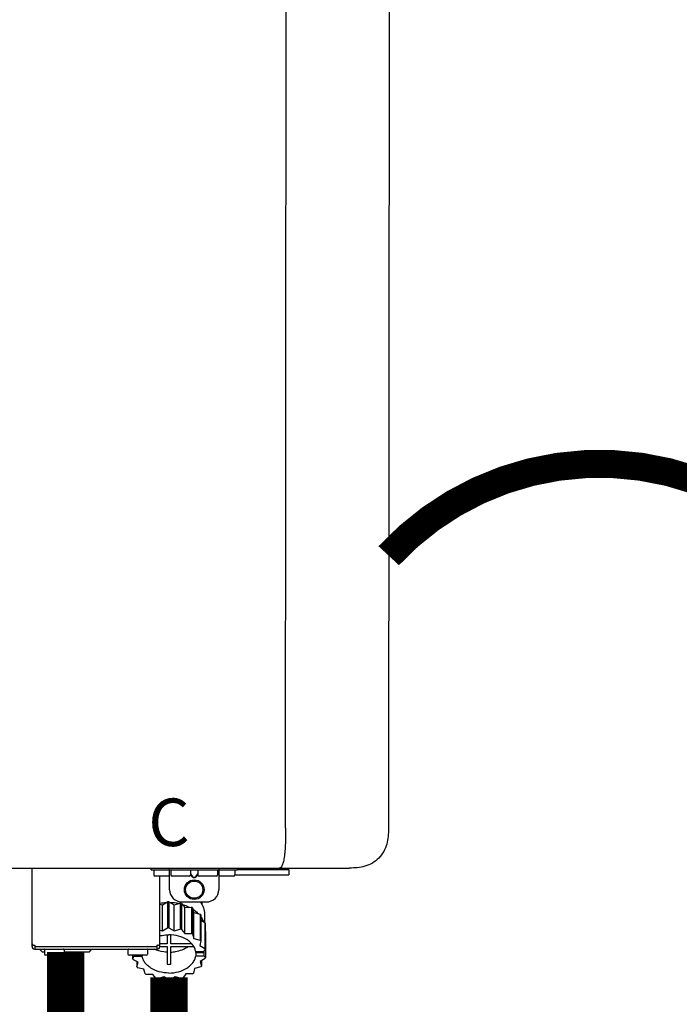
# Model space of a CAD drawing. Units: inches. Extents: x -169 to 197, y -77 to 170.
# Drawn here: x -63 to -53, y 14 to 29 of the extents above; entities that cross this region are included whole.
import ezdxf
from ezdxf.enums import TextEntityAlignment as Align

# ---------------------------------------------------------------- set-up
doc = ezdxf.new("R2010")
doc.units = ezdxf.units.IN
doc.header["$MEASUREMENT"] = 0
doc.linetypes.add('DOTX2', pattern=[0.5, 0, -0.5])
doc.styles.add('Navien', font='arial.ttf')

# ---------------------------------------------------------------- blocks, each defined once
blk = doc.blocks.new('NPE-S2 (150-180-210-240)')
at = {"linetype": 'Continuous'}
for p, q in [((13.212, 2.069), (13.233, 28.207)), ((14.883, 28.196), (14.863, 2.058)), ((-1.783, 1.427), (14.233, 1.427)), ((9.143, 0.166), (9.143, 1.427)), ((11.055, 1.396), (11.055, 1.427)), ((11.35, 1.08), (11.35, 1.427)), ((12.139, 1.427), (12.139, 1.08)), ((12.434, 1.427), (12.434, 1.396)), ((14.239, 1.427), (14.233, 1.427)), ((11.055, 1.396), (12.434, 1.396)), ((11.094, 1.388), (11.094, 1.317)), ((11.35, 1.297), (11.114, 1.297)), ((11.193, 0.166), (11.193, 1.297)), ((11.37, 1.388), (11.37, 1.317)), ((11.666, 1.297), (11.39, 1.297)), ((11.713, 1.392), (11.684, 1.392)), ((11.685, 1.388), (11.685, 1.317)), ((11.685, 1.337), (11.713, 1.298)), ((11.685, 1.325), (11.708, 1.294)), ((11.748, 1.393), (11.741, 1.393)), ((11.741, 1.28), (11.748, 1.28)), ((11.741, 1.274), (11.748, 1.274)), ((11.805, 1.392), (11.776, 1.392)), ((11.776, 1.298), (11.804, 1.337)), ((11.781, 1.294), (11.804, 1.325)), ((11.804, 1.388), (11.804, 1.317)), ((12.099, 1.297), (11.823, 1.297)), ((12.119, 1.388), (12.119, 1.317)), ((12.375, 1.297), (12.139, 1.297)), ((12.395, 1.388), (12.395, 1.317)), ((12.395, 1.321), (13.262, 1.321)), ((13.243, 1.419), (12.434, 1.419)), ((13.262, 1.4), (12.434, 1.4)), ((13.262, 1.4), (13.243, 1.419)), ((13.262, 1.4), (13.262, 1.321)), ((11.193, 0.847), (11.237, 0.836)), ((11.237, 0.836), (11.318, 0.885)), ((11.237, 0.418), (11.237, 0.836)), ((11.318, 0.885), (11.318, 0.467)), ((11.338, 0.886), (11.421, 0.838)), ((11.338, 0.886), (11.338, 0.468)), ((11.421, 0.838), (11.521, 0.865)), ((11.421, 0.42), (11.421, 0.838)), ((11.521, 0.865), (11.521, 0.447)), ((11.541, 0.861), (11.596, 0.796)), ((11.541, 0.861), (11.541, 0.442)), ((11.547, 0.883), (11.942, 0.883)), ((11.596, 0.796), (11.703, 0.797)), ((11.596, 0.378), (11.596, 0.796)), ((11.703, 0.797), (11.703, 0.379)), ((11.867, 0.883), (11.867, 0.844)), ((11.719, 0.788), (11.739, 0.714)), ((11.719, 0.788), (11.719, 0.37)), ((11.739, 0.714), (11.84, 0.689)), ((11.739, 0.296), (11.739, 0.714)), ((11.84, 0.689), (11.84, 0.271)), ((11.851, 0.677), (11.851, 0.259)), ((11.91, 0.691), (11.91, 0.558)), ((11.851, 0.592), (11.917, 0.555)), ((11.917, 0.555), (11.917, 0.136)), ((11.921, 0.54), (11.921, 0.122)), ((11.193, 0.429), (11.237, 0.418)), ((11.237, 0.418), (11.318, 0.467)), ((11.309, 0.355), (11.309, 0.21)), ((11.338, 0.468), (11.421, 0.42)), ((11.368, 0.21), (11.368, 0.355)), ((11.421, 0.42), (11.521, 0.447)), ((11.541, 0.442), (11.596, 0.378)), ((11.596, 0.378), (11.703, 0.379)), ((11.719, 0.37), (11.739, 0.296)), ((11.921, 0.413), (11.924, 0.409)), ((11.924, 0.409), (11.924, -0.009)), ((9.162, 0.189), (9.182, 0.189)), ((9.19, 0.166), (9.19, 0.181)), ((9.19, 0.166), (11.145, 0.166)), ((9.19, 0.126), (9.19, 0.166)), ((11.145, 0.166), (11.145, 0.181)), ((11.145, 0.166), (11.145, 0.126)), ((11.153, 0.189), (11.173, 0.189)), ((11.309, 0.21), (11.193, 0.21)), ((11.193, 0.168), (11.309, 0.168)), ((11.309, 0.168), (11.309, -0.117)), ((11.708, 0.21), (11.368, 0.21)), ((11.368, 0.168), (11.738, 0.168)), ((11.368, -0.117), (11.368, 0.168)), ((11.739, 0.296), (11.84, 0.271)), ((11.851, 0.259), (11.834, 0.184)), ((11.834, 0.184), (11.917, 0.136)), ((9.182, 0.126), (11.153, 0.126)), ((9.269, 0.118), (9.269, 0.126)), ((9.308, 0.079), (9.269, 0.118)), ((9.34, 0.079), (9.308, 0.079)), ((9.34, 0.118), (9.34, 0.047)), ((9.635, 0.028), (9.359, 0.028)), ((9.655, 0.118), (9.655, 0.047)), ((10.057, 0.079), (9.655, 0.079)), ((10.057, 0.079), (10.097, 0.118)), ((10.097, 0.118), (10.097, 0.126)), ((10.68, 0.118), (10.68, 0.047)), ((10.976, 0.028), (10.7, 0.028)), ((10.756, 0.028), (10.756, -0.023)), ((10.756, -0.023), (10.786, 0.015)), ((10.786, 0.015), (10.786, 0.028)), ((10.786, 0.015), (10.908, 0.015)), ((10.908, 0.028), (10.908, 0.015)), ((10.995, 0.118), (10.995, 0.047)), ((11.891, 0.084), (11.769, 0.084)), ((11.769, 0.07), (11.904, 0.07)), ((11.769, 0.07), (11.769, 0.015)), ((11.904, 0.015), (11.769, 0.015)), ((11.921, 0.122), (11.891, 0.084)), ((11.892, 0.085), (11.904, 0.07)), ((11.904, 0.015), (11.904, 0.07)), ((11.904, 0.015), (11.924, -0.009)), ((10.843, -0.085), (10.76, -0.038)), ((10.826, -0.075), (10.826, -0.16)), ((10.826, -0.16), (10.843, -0.085)), ((11.921, -0.023), (11.84, -0.073)), ((11.84, -0.073), (11.861, -0.147)), ((11.861, -0.06), (11.861, -0.147)), ((10.938, -0.197), (10.837, -0.172)), ((10.958, -0.271), (10.938, -0.197)), ((11.081, -0.279), (10.974, -0.28)), ((11.136, -0.344), (11.081, -0.279)), ((11.612, -0.272), (11.56, -0.338)), ((11.719, -0.271), (11.612, -0.272)), ((11.751, -0.187), (11.734, -0.261)), ((11.851, -0.16), (11.751, -0.187)), ((11.255, -0.321), (11.156, -0.348)), ((11.338, -0.369), (11.255, -0.321)), ((11.44, -0.319), (11.359, -0.368)), ((11.541, -0.344), (11.44, -0.319))]:
    blk.add_line(p, q, dxfattribs=at)
for radius in [0.158, 0.138]:
    blk.add_circle((11.745, 1.08), radius, dxfattribs=at)
for centre, radius, start, end in [((11.102, 1.388), 0.00788, 90, 180), ((11.114, 1.317), 0.0197, 180, 270), ((11.378, 1.388), 0.00788, 89.9999, 179.9999), ((11.39, 1.317), 0.0197, 179.9999, 269.9999), ((11.666, 1.317), 0.0197, 269.9999, 359.9999), ((11.678, 1.388), 0.00788, 359.9999, 89.9999), ((11.812, 1.388), 0.00788, 89.9999, 179.9999), ((11.823, 1.317), 0.0197, 179.9999, 269.9999), ((12.099, 1.317), 0.0197, 269.9999, 359.9999), ((12.111, 1.388), 0.00788, 359.9999, 89.9999), ((12.375, 1.317), 0.0197, 270, 0), ((12.387, 1.388), 0.00788, 0, 90), ((11.547, 1.08), 0.197, 179.9999, 269.9999), ((11.942, 1.08), 0.197, 269.9999, 359.9999), ((11.337, 0.081), 0.791, 93.1764, 100.5418), ((11.338, 0.05), 0.836, 89.9999, 91.4144), ((11.339, 0.076), 0.796, 79.0185, 88.1913), ((11.349, 0.114), 0.771, 75.5694, 77.0628), ((11.412, 0.271), 0.601, 59.3227, 61.0861), ((11.525, 0.41), 0.421, 39.2384, 41.4737), ((11.618, 0.465), 0.312, 14.0064, 16.7349), ((11.338, -0.369), 0.836, 89.9999, 91.4144), ((11.349, -0.304), 0.771, 75.5694, 77.0628), ((11.412, -0.147), 0.601, 59.3227, 61.0861), ((9.162, 0.209), 0.0197, 180, 270), ((9.182, 0.166), 0.0394, 180, 270), ((9.182, 0.181), 0.00788, 0, 90), ((11.153, 0.181), 0.00788, 90, 180), ((11.153, 0.166), 0.0394, 270, 0), ((11.173, 0.209), 0.0197, 270, 0), ((11.525, -0.008), 0.421, 39.2384, 41.4737), ((9.348, 0.118), 0.00788, 90, 180), ((9.359, 0.047), 0.0197, 180, 270), ((9.635, 0.047), 0.0197, 270, 0), ((9.647, 0.118), 0.00788, 0, 90), ((10.688, 0.118), 0.00788, 90, 180), ((10.7, 0.047), 0.0197, 180, 270), ((10.976, 0.047), 0.0197, 270, 0), ((10.988, 0.118), 0.00788, 0, 90), ((11.553, 0.105), 0.22, 350.8093, 354.4225), ((11.618, 0.047), 0.312, 14.0064, 16.7349), ((11.059, 0.052), 0.312, 194.0064, 196.7349), ((11.338, 0.495), 0.613, 267.2344, 270.0006), ((11.338, 0.495), 0.613, 269.9994, 272.7656), ((11.536, 0.097), 0.406, 320.7617, 323.0517), ((11.623, 0.051), 0.307, 345.9946, 348.7549), ((11.152, 0.107), 0.421, 219.2384, 221.4737), ((11.265, 0.246), 0.601, 239.3227, 241.0861), ((11.422, 0.229), 0.581, 300.6772, 302.4791), ((11.328, 0.403), 0.771, 255.5694, 257.0628), ((11.338, 0.467), 0.836, 269.9999, 271.4144), ((11.352, 0.39), 0.757, 284.4304, 285.9417)]:
    blk.add_arc(centre, radius, start, end, dxfattribs=at)
for points, knots in [([(13.212, 2.069), (13.212, 1.987), (13.211, 1.865), (13.202, 1.707), (13.191, 1.604), (13.176, 1.522), (13.158, 1.468), (13.139, 1.433), (13.12, 1.427), (13.113, 1.427)], [0, 0, 0, 0, 0.366643, 0.54995, 0.709045, 0.832593, 0.918638, 0.969422, 1, 1, 1, 1]), ([(14.863, 2.058), (14.863, 1.976), (14.853, 1.805), (14.726, 1.569), (14.492, 1.439), (14.321, 1.427), (14.239, 1.427)], [0, 0, 0, 0, 0.243464, 0.499908, 0.756317, 1, 1, 1, 1]), ([(13.113, 1.427), (13.113, 1.427), (13.112, 1.427), (13.111, 1.427), (13.11, 1.427)], [0, 0, 0, 0, 0.500555, 1, 1, 1, 1]), ([(11.708, 1.294), (11.712, 1.288), (11.719, 1.281), (11.731, 1.275), (11.738, 1.274), (11.741, 1.274)], [0, 0, 0, 0, 0.499165, 0.749694, 1, 1, 1, 1]), ([(11.741, 1.393), (11.738, 1.393), (11.729, 1.393), (11.72, 1.393), (11.713, 1.392)], [0, 0, 0, 0, 0.304446, 1, 1, 1, 1]), ([(11.713, 1.298), (11.716, 1.293), (11.722, 1.286), (11.732, 1.281), (11.738, 1.28), (11.741, 1.28)], [0, 0, 0, 0, 0.498951, 0.749558, 1, 1, 1, 1]), ([(11.776, 1.392), (11.774, 1.392), (11.765, 1.393), (11.755, 1.393), (11.748, 1.393)], [0, 0, 0, 0, 0.189064, 1, 1, 1, 1]), ([(11.748, 1.28), (11.751, 1.28), (11.757, 1.281), (11.767, 1.286), (11.773, 1.293), (11.776, 1.298)], [0, 0, 0, 0, 0.250564, 0.501187, 1, 1, 1, 1]), ([(11.748, 1.274), (11.751, 1.274), (11.758, 1.275), (11.77, 1.281), (11.778, 1.288), (11.781, 1.294)], [0, 0, 0, 0, 0.250403, 0.500944, 1, 1, 1, 1]), ([(11.558, 0.841), (11.568, 0.838), (11.606, 0.826), (11.643, 0.81), (11.67, 0.797)], [0, 0, 0, 0, 0.255036, 1, 1, 1, 1]), ([(11.841, 0.883), (11.863, 0.855), (11.898, 0.794), (11.91, 0.724), (11.91, 0.691)], [0, 0, 0, 0, 0.513628, 1, 1, 1, 1]), ([(11.725, 0.766), (11.733, 0.76), (11.763, 0.74), (11.79, 0.716), (11.809, 0.697)], [0, 0, 0, 0, 0.257481, 1, 1, 1, 1]), ([(11.851, 0.647), (11.855, 0.64), (11.871, 0.616), (11.884, 0.589), (11.892, 0.569)], [0, 0, 0, 0, 0.256033, 1, 1, 1, 1]), ([(11.193, 0.338), (11.204, 0.341), (11.252, 0.352), (11.302, 0.356), (11.338, 0.356)], [0, 0, 0, 0, 0.247031, 1, 1, 1, 1]), ([(11.769, 0.084), (11.766, 0.103), (11.755, 0.141), (11.725, 0.193), (11.681, 0.24), (11.607, 0.296), (11.491, 0.343), (11.39, 0.356), (11.338, 0.356)], [0, 0, 0, 0, 0.103613, 0.212132, 0.327469, 0.450395, 0.716377, 1, 1, 1, 1]), ([(11.368, 0.078), (11.394, 0.079), (11.491, 0.09), (11.587, 0.126), (11.646, 0.168)], [0, 0, 0, 0, 0.263386, 1, 1, 1, 1]), ([(11.338, -0.257), (11.287, -0.257), (11.185, -0.245), (11.07, -0.197), (10.996, -0.141), (10.952, -0.094), (10.922, -0.042), (10.911, -0.004), (10.908, 0.015)], [0, 0, 0, 0, 0.283623, 0.549605, 0.672531, 0.787868, 0.896387, 1, 1, 1, 1]), ([(11.309, 0.078), (11.291, 0.079), (11.221, 0.085), (11.152, 0.104), (11.104, 0.126)], [0, 0, 0, 0, 0.256995, 1, 1, 1, 1]), ([(11.338, -0.257), (11.39, -0.257), (11.491, -0.245), (11.607, -0.197), (11.681, -0.141), (11.725, -0.094), (11.755, -0.042), (11.766, -0.004), (11.769, 0.015)], [0, 0, 0, 0, 0.283623, 0.549605, 0.672531, 0.787868, 0.896387, 1, 1, 1, 1])]:
    blk.add_open_spline(points, degree=3, knots=knots, dxfattribs=at)
at = {"style": 'Navien'}
blk.add_text('C', height=0.762, dxfattribs=at).set_placement((11.34, 2.161), align=Align.MIDDLE_CENTER)

msp = doc.modelspace()

# ---------------------------------------------------------------- linework, layer by layer
at = {"color": 2, "linetype": 'DOTX2', "ltscale": 0.05, "const_width": 0.45}
msp.add_lwpolyline([(-50.8, 20.722, 0.43552), (-57.566, 20.717)], format="xyb", dxfattribs=at)
at = {"const_width": 0.6}
for points in [[(-62.75, 14.359), (-62.75, -2.457), (-59.565, -2.458)], [(-61.093, 13.952), (-61.096, 12.427), (-58.565, 12.427), (-58.565, 11.186)]]:
    msp.add_lwpolyline(points, dxfattribs=at)

# ---------------------------------------------------------------- block references
at = {"rotation": 1e-05}
msp.add_blockref('NPE-S2 (150-180-210-240)', (-72.433, 14.278), dxfattribs=at)

doc.saveas('drawing.dxf')
